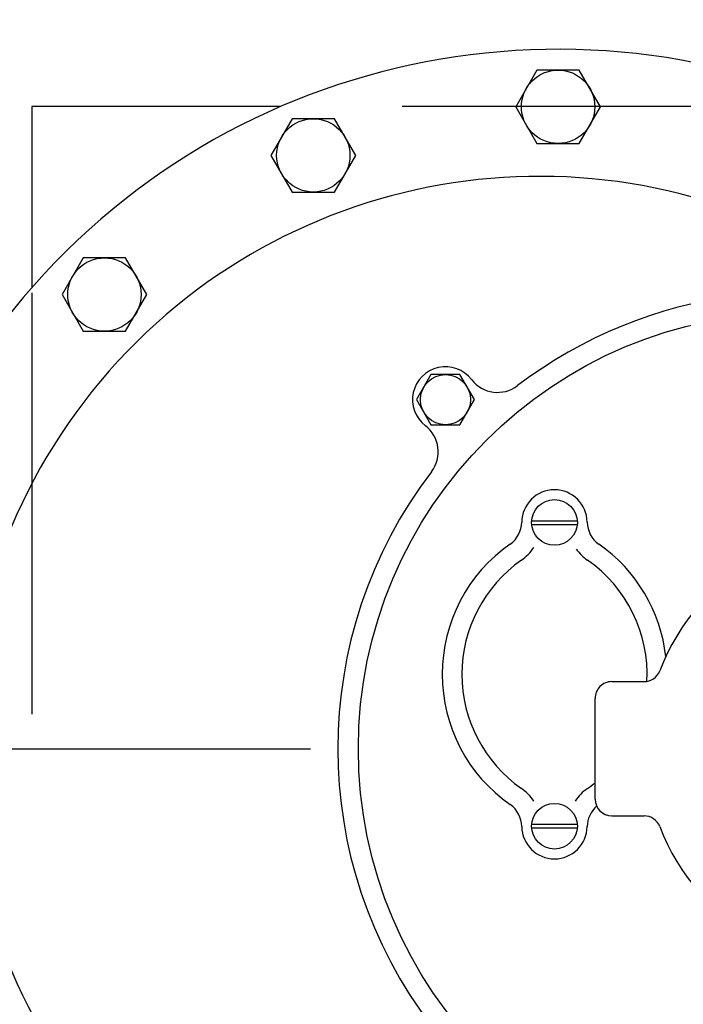
# Model space of a CAD drawing. Units: inches. Extents: x 1.68 to 8.56, y 3.53 to 9.45.
# Drawn here: x 5.17 to 5.32, y 7.76 to 7.99 of the extents above; entities that cross this region are included whole.
import ezdxf
from ezdxf import colors
from ezdxf.entities.mleader import LeaderData, LeaderLine
from ezdxf.math import Vec2, Vec3

# ---------------------------------------------------------------- set-up
doc = ezdxf.new("R2010")
doc.units = ezdxf.units.IN
doc.header["$LTSCALE"] = 0.25
doc.header["$MEASUREMENT"] = 0
doc.linetypes.add('CENTER2', pattern=[1.125, 0.75, -0.125, 0.125, -0.125])
doc.linetypes.add('HIDDEN2', pattern=[0.1875, 0.125, -0.0625])
for name, color, linetype in [('120N-32', 3, 'CONTINUOUS'), ('CL', 1, 'CENTER2'), ('NEW-MISC', 3, 'CONTINUOUS'), ('NEW-PIPE', 6, 'CONTINUOUS'), ('TEXT', 3, 'CONTINUOUS')]:
    doc.layers.add(name, color=color, linetype=linetype)
doc.styles.get("Standard").update_dxf_attribs({"font": 'simplex'})
doc.styles.add('TX100', font='ROMANS.shx', dxfattribs={"height": 0.09})
doc.dimstyles.new('FWS-1TO1', dxfattribs={"dimtxt": 0.09375, "dimasz": 0.1, "dimexe": 0.09375, "dimexo": 0.09375, "dimgap": 0.05, "dimtad": 1, "dimdec": 4, "dimzin": 1, "dimdsep": 46, "dimlunit": 4, "dimtxsty": 'TX100', "dimcen": 0.09375, "dimclrt": 256, "dimadec": 0, "dimazin": 0, "dimtfac": 1, "dimtdec": 4, "dimtofl": 0, "dimtmove": 1, "dimatfit": 3, "dimfxl": 1, "dimfrac": 2, "dimtolj": 1, "dimtzin": 0, "dimarcsym": 0})

msp = doc.modelspace()

# ---------------------------------------------------------------- linework, layer by layer
at = {"layer": 'CL'}
msp.add_line((3.585845312365412, 7.817129509510266), (7.158114986131473, 7.817129509510266), dxfattribs=at)
at = {"layer": 'NEW-MISC'}
msp.add_lwpolyline([(5.228727577503531, 7.96954464466442), (5.169744863271537, 7.96954464466442), (5.169744863271537, 7.926620223599007)], dxfattribs=at)
at = {"layer": 'NEW-MISC', "linetype": 'HIDDEN2'}
for points in [[(5.357561687366259, 7.96954464466442), (5.229988666892196, 7.96954464466442)], [(5.169744863271537, 7.92537420136793), (5.169744863271537, 7.710136739731799)]]:
    msp.add_lwpolyline(points, dxfattribs=at)
at = {"layer": 'NEW-PIPE'}
for p, q in [((5.289511032971516, 7.978210447010269), (5.28448509547148, 7.96950544701027)), ((5.299563220471482, 7.978210447010269), (5.289511032971516, 7.978210447010269)), ((5.304589157971476, 7.96950544701027), (5.299563220471482, 7.978210447010269)), ((5.28448509547148, 7.96950544701027), (5.289511032971516, 7.960799509510273)), ((5.299563220471482, 7.960799509510273), (5.304589157971476, 7.96950544701027)), ((5.231448532971497, 7.966678572010266), (5.226422595471503, 7.957973884510266)), ((5.241500407971484, 7.966678572010266), (5.231448532971497, 7.966678572010266)), ((5.246526657971499, 7.957973884510266), (5.241500407971484, 7.966678572010266)), ((5.289511032971516, 7.960799509510273), (5.299563220471482, 7.960799509510273)), ((5.226422595471503, 7.957973884510266), (5.231448532971497, 7.949268259510268)), ((5.241500407971484, 7.949268259510268), (5.246526657971499, 7.957973884510266)), ((5.231448532971497, 7.949268259510268), (5.241500407971484, 7.949268259510268)), ((5.181917595471488, 7.933647322010272), (5.176891345471516, 7.924942634510272)), ((5.191969470471475, 7.933647322010272), (5.181917595471488, 7.933647322010272)), ((5.19699572047149, 7.924942634510272), (5.191969470471475, 7.933647322010272)), ((5.176891345471516, 7.924942634510272), (5.181917595471488, 7.916237009510275)), ((5.191969470471475, 7.916237009510275), (5.19699572047149, 7.924942634510272)), ((5.181917595471488, 7.916237009510275), (5.191969470471475, 7.916237009510275)), ((5.264392282971498, 7.905939197010269), (5.26095978297151, 7.899993259510274)), ((5.271258532971514, 7.905939197010269), (5.264392282971498, 7.905939197010269)), ((5.274691032971502, 7.899993259510274), (5.271258532971514, 7.905939197010269)), ((5.26095978297151, 7.899993259510274), (5.264392282971498, 7.894047322010258)), ((5.271258532971514, 7.894047322010258), (5.274691032971502, 7.899993259510274)), ((5.264392282971498, 7.894047322010258), (5.271258532971514, 7.894047322010258)), ((5.288275095471503, 7.871244822010275), (5.299086970471491, 7.871244822010275)), ((5.28828103297151, 7.870361697010266), (5.299081345471505, 7.870361697010266)), ((5.307280095471482, 7.833053572010264), (5.314936657971485, 7.833053572010264)), ((5.303298845471515, 7.805186384510256), (5.303298845471515, 7.829072634510275)), ((5.28828103297151, 7.799225759510278), (5.299081345471505, 7.799225759510278)), ((5.307280095471482, 7.801205447010267), (5.314936657971485, 7.801205447010267)), ((5.288275095471503, 7.798342634510269), (5.299086970471491, 7.798342634510269))]:
    msp.add_line(p, q, dxfattribs=at)
for centre, radius in [((5.29453697047151, 7.96950513451027), 0.008705426875), ((5.236474470471491, 7.957973572010267), 0.0087052796875), ((5.186943532971481, 7.924942322010273), 0.0087051325), ((5.350689470471492, 7.817129509510266), 0.10351565625), ((5.267825407971484, 7.899992947010275), 0.0059459446875), ((5.293681032971476, 7.870838572010277), 0.0054209790625), ((5.293681032971476, 7.798748884510267), 0.0054209790625)]:
    msp.add_circle(centre, radius, dxfattribs=at)
for centre, radius, start, end in [((5.29453665797149, 7.817129509510266), 0.1660156875, 59.47258061618601, 300.5277279583), ((5.290132907971481, 7.817129509510266), 0.135857625, 56.10926106298899, 303.89121939884), ((5.350689470471492, 7.817129509510266), 0.10839846875, 7.662299033686373, 127.33788446339), ((5.267825407971484, 7.899993259510274), 0.007812501874999999, 37.59378613865897, 232.40636927246), ((5.280206032971476, 7.909525759510273), 0.007812501874999999, 217.59393244858, 307.33792191132), ((5.258293220471485, 7.88761294701026), 0.007812501874999999, 322.66213650833, 52.40640672040008), ((5.350689470471492, 7.817129509510266), 0.10839846875, 142.66221365195, 217.33803762676), ((5.293681032971476, 7.870838572010277), 0.007758254062499999, 90.00000112387498, 179.3922460666101), ((5.293681032971476, 7.870838572010277), 0.007758254062499999, 0.6078363952295179, 90.00000112387498), ((5.279496345471498, 7.870989509510259), 0.0064275059375, 304.90145899457, 359.3919970356499), ((5.307865720471495, 7.870989509510259), 0.0064275059375, 180.6082520526101, 235.09856085327), ((5.366995720471506, 7.817129509510266), 0.05175345625, 200.92510049795, 159.0752772428299), ((5.304747907971501, 7.83479419701026), 0.03770585625, 124.90149603115, 235.0984114728799), ((5.279496345471498, 7.870989509510259), 0.01110205625, 304.90145899457, 326.7355513049299), ((5.307865720471495, 7.870989509510259), 0.01110205625, 215.80105010479, 235.09856085327), ((5.282614157971492, 7.83479419701026), 0.03770585625, 6.389817066480453, 55.09856351237801), ((5.304747907971501, 7.83479419701026), 0.033031309375, 124.90149603115, 235.0984114728799), ((5.282614157971492, 7.83479419701026), 0.033031309375, 357.0776543433601, 55.09856351238), ((5.314936657971485, 7.837034822010273), 0.003981035625, 269.99912756892, 339.0749938343999), ((5.307280095471482, 7.829072634510275), 0.003981035625, 90.00000112387498, 180.00044076614), ((5.282614157971492, 7.83479419701026), 0.033031309375, 304.90164807065, 308.77160555419), ((5.279496032971478, 7.798598259510263), 0.01110205625, 33.40861592412598, 55.09862080815801), ((5.307865720471495, 7.798598259510263), 0.01110205625, 124.90172521427, 146.7578878588899), ((5.279496032971478, 7.798598259510263), 0.0064275059375, 0.6060888739542549, 55.09862080815801), ((5.307280095471482, 7.805186384510256), 0.003981035625, 180.00043348967, 270.00000419434), ((5.350689470471492, 7.817129509510266), 0.10839846875, 232.66214950272, 352.33788390145), ((5.307865720471495, 7.798598259510263), 0.0064275059375, 130.59480575403, 179.39396494), ((5.314936657971485, 7.797224197010258), 0.003981035625, 20.925928216288, 90.00086056056699), ((5.293681032971476, 7.798748259510268), 0.007758254062499999, 180.6064488398301, 270.00000419434), ((5.293681032971476, 7.798748259510268), 0.007758254062499999, 270.00000419434, 359.39379612313)]:
    msp.add_arc(centre, radius, start, end, dxfattribs=at)

# ---------------------------------------------------------------- leaders
at = {"layer": '120N-32', "annotation_type": 0, "has_hookline": 1, "hookline_direction": 0, "text_width": 2.400000000000001}
msp.add_leader([(4.216261039066628, 7.951903490396432), (3.641935783284689, 9.093733354679317), (3.810448978676485, 9.09368827122691)], dimstyle='FWS-1TO1', override={"dimgap": 0.05, "dimtad": 0}, dxfattribs=at)
at = {"layer": 'TEXT'}
ml = msp.add_multileader_mtext('Standard', dxfattribs=at)
ml.set_content('10" MIN', color=256)
ml.set_leader_properties()
ml.build(insert=Vec2(0, 0))
ml.multileader.update_dxf_attribs({"text_right_attachment_type": 6, "dogleg_length": 0.36, "arrow_head_size": 0.1})
ctx = ml.context
ctx.base_point, ctx.char_height, ctx.arrow_head_size, ctx.landing_gap_size, ctx.plane_origin = Vec3(5.085335746545131, 8.262662291246201), 0.1, 0.1, 0.09, Vec3(4.530985245269616, 7.939016565151778)
ctx.right_attachment = 6
notes = []
notes.append((ctx, [(0, (1, 1, 0), (4.725335746545131, 8.262662291246201), (1, 0), 0.36, [(0, [(4.530985245269616, 7.939016565151778)], 0, [])])]))
ctx.mtext.insert, ctx.mtext.flow_direction = Vec3(5.175335746545131, 8.312662291246202), 5
for ctx, leaders in notes:
    for number, flags, end, landing, length, lines in leaders:
        leader = LeaderData()
        leader.index, (leader.has_last_leader_line, leader.has_dogleg_vector, leader.attachment_direction) = number, flags
        leader.last_leader_point, leader.dogleg_vector, leader.dogleg_length = Vec3(end), Vec3(landing), length
        for number, points, colour, breaks in lines:
            line = LeaderLine()
            line.index, line.vertices, line.color, line.breaks = number, Vec3.list(points), colors.encode_raw_color(colour), breaks
            leader.lines.append(line)
        ctx.leaders.append(leader)

doc.saveas('drawing.dxf')
